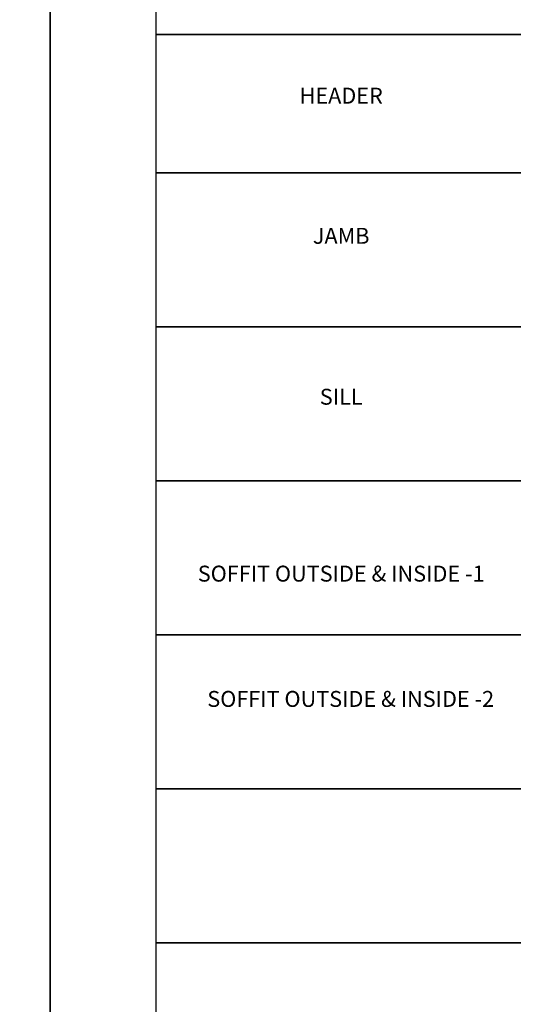
# Model space of a CAD drawing. Units: inches. Extents: x 156 to 1007, y 625 to 1322.
# Drawn here: x 399 to 493, y 811 to 996 of the extents above; entities that cross this region are included whole.
import ezdxf

# ---------------------------------------------------------------- set-up
doc = ezdxf.new("R2010")
doc.units = ezdxf.units.IN
doc.header["$MEASUREMENT"] = 0
doc.styles.add('smart', font='arialbd.ttf')

msp = doc.modelspace()

# ---------------------------------------------------------------- linework, layer by layer
at = {"layer": 'DEFPOINTS'}
for points in [[(155.68362, 1264.68666), (405.18914, 1264.68666), (405.18914, 668.90826), (155.68362, 668.90826)], [(405.18914, 1264.68666), (654.69466, 1264.68666), (654.69466, 668.90826), (405.18914, 668.90826)], [(425.18914, 1025.31811), (495.02431, 1025.31811), (495.02431, 993.29916), (425.18914, 993.29916)], [(425.18914, 993.29916), (495.02431, 993.29916), (495.02431, 967.2802), (425.18914, 967.2802)], [(425.18914, 967.2802), (495.02431, 967.2802), (495.02431, 938.26125), (425.18914, 938.26125)], [(425.18914, 938.26125), (495.02431, 938.26125), (495.02431, 909.24229), (425.18914, 909.24229)], [(425.18914, 909.24229), (495.02431, 909.24229), (495.02431, 880.22334), (425.18914, 880.22334)], [(425.18914, 880.22334), (495.02431, 880.22334), (495.02431, 851.20439), (425.18914, 851.20439)], [(425.18914, 851.20439), (495.02431, 851.20439), (495.02431, 822.18543), (425.18914, 822.18543)], [(425.18914, 822.18543), (495.02431, 822.18543), (495.02431, 793.16648), (425.18914, 793.16648)]]:
    msp.add_lwpolyline(points, close=True, dxfattribs=at)

# ---------------------------------------------------------------- texts
at = {"layer": 'DEFPOINTS', "char_height": 3, "attachment_point": 2, "style": 'smart'}
for s, insert in [('HEADER', (460.10673, 983.28968)), ('JAMB', (460.10673, 956.88438)), ('SILL', (460.10673, 926.56271)), ('SOFFIT OUTSIDE & INSIDE -1', (460.10673, 893.23282)), ('SOFFIT OUTSIDE & INSIDE -2', (461.90265, 869.62527))]:
    msp.add_mtext_dynamic_manual_height_columns(s, width=69.8351742, gutter_width=1, heights=[11.31641], dxfattribs=dict(at, insert=insert))

doc.saveas('drawing.dxf')
